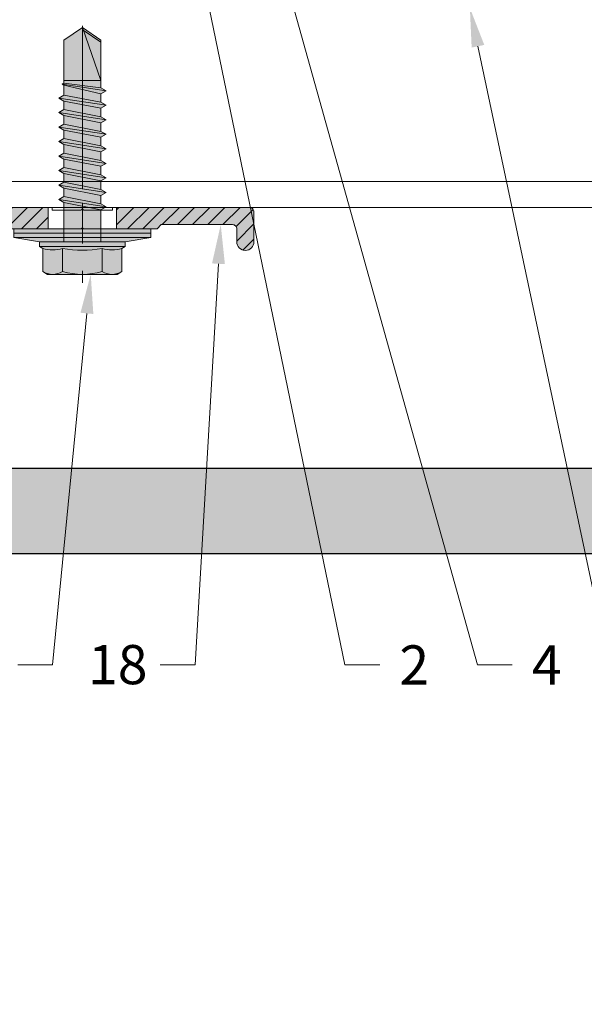
# Model space of a CAD drawing. Units: inches. Extents: x -660 to 317, y -265 to 292.
# Drawn here: x 10 to 13, y -11 to -7 of the extents above; entities that cross this region are included whole.
import ezdxf
from ezdxf import colors
from ezdxf.entities.mleader import LeaderData, LeaderLine
from ezdxf.math import Vec2, Vec3

# ---------------------------------------------------------------- set-up
doc = ezdxf.new("R2010")
doc.units = ezdxf.units.IN
doc.header["$MEASUREMENT"] = 0
doc.linetypes.add('ACAD_ISO02W100', pattern=[15, 12, -3])
doc.linetypes.add('MITTE2', pattern=[28.575000000000003, 19.05, -3.175, 3.175, -3.175])
for name, color, linetype, lineweight in [('Allface-Accessories', 200, 'Continuous', 9), ('Allface-Alu-Profiles', 7, 'Continuous', 9), ('Allface-Alu-Profiles-hidden', 253, 'ACAD_ISO02W100', 9), ('Allface-Centerlines', 1, 'MITTE2', 9), ('Allface-Dimension', 94, 'Continuous', 9), ('Cladding', 190, 'Continuous', 30), ('hatch elevation', 190, 'Continuous', 30)]:
    doc.layers.add(name, color=color, linetype=linetype, lineweight=lineweight)
doc.styles.add('Allface-dwg', font='arial.ttf')

# ---------------------------------------------------------------- blocks, each defined once
blk = doc.blocks.new('*U103')
at = {"layer": 'Allface-Alu-Profiles'}
blk.add_line((-25.59392553861291, 4.352074256530614e-13), (-2.033108306187181, 1.905142710256769e-13), dxfattribs=at)
at = {"layer": 'Allface-Alu-Profiles-hidden', "linetype": 'Continuous'}
blk.add_line((-25.59392553861294, 0.1200000000004068), (-2.033108306187209, 0.1200000000001905), dxfattribs=at)
blk = doc.blocks.new('SSKTB55x25+Di16_fv')
at = {"transparency": 33554585}
h = blk.add_hatch(color=251, dxfattribs=at)
h.dxf.hatch_style = 1
h.paths.add_polyline_path([(4.618802153517009, 4.969529329334904), (4.046410161513705, 5.299999999999983), (-4.046410161513762, 5.299999999999983), (-4.618802153517009, 4.969529329334904), (-4.618802153516981, 2.299999999999955), (-5, 2.057572365473259), (-5, 1.5), (-8, 1), (-8, -4.440892098500626e-16), (-2.143115429835454, 0), (-2.143115429835433, -3.071320528605113), (-2.743115429835456, -3.417730690118873), (-2.14311542983549, -3.764140851632602), (-2.143115429835461, -4.764140851632674), (-2.743115429835456, -5.11055101314642), (-2.14311542983549, -5.456961174660176), (-2.143115429835433, -6.456961174660194), (-2.743115429835456, -6.803371336173967), (-2.14311542983549, -7.149781497687707), (-2.143115429835433, -8.149781497687743), (-2.743115429835456, -8.496191659201488), (-2.14311542983549, -8.842601820715197), (-2.143115429835433, -9.842601820715284), (-2.743115429835456, -10.18901198222903), (-2.143115429835461, -10.53542214374279), (-2.143115429835433, -11.53542214374281), (-2.743115429835456, -11.88183230525658), (-2.143115429835461, -12.22824246677034), (-2.143115429835433, -13.22824246677036), (-2.743115429835456, -13.5746526282841), (-2.143115429835461, -13.92106278979783), (-2.143115429835433, -14.9210627897979), (-2.743115429835456, -15.26747295131165), (-2.14311542983549, -15.61388311282538), (-2.143115429835461, -16.76001568567207), (-2.354283005101934, -16.88193334209632), (-2.143115429835461, -17.00385099852057), (-2.143115429835461, -17.306703435853), (-2.143115429835433, -22.00186698222427), (2.842170943040401e-14, -23.50000000000003), (2.156884570164578, -22.00186698222421), (2.15688457016455, -16.46029327433918), (2.756884570164544, -16.11388311282545), (2.15688457016455, -15.76747295131169), (2.15688457016455, -14.76747295131165), (2.756884570164573, -14.42106278979784), (2.156884570164578, -14.07465262828412), (2.156884570164578, -13.07465262828406), (2.756884570164573, -12.7282424667703), (2.156884570164578, -12.38183230525657), (2.156884570164578, -11.38183230525654), (2.756884570164573, -11.0354221437428), (2.156884570164578, -10.68901198222905), (2.156884570164578, -9.689011982229001), (2.756884570164544, -9.342601820715231), (2.156884570164578, -8.99619165920152), (2.156884570164578, -7.996191659201425), (2.756884570164544, -7.649781497687684), (2.156884570164578, -7.303371336173971), (2.156884570164578, -6.303371336173905), (2.756884570164544, -5.956961174660194), (2.15688457016455, -5.610551013146436), (2.15688457016455, -4.610551013146403), (2.756884570164544, -4.264140851632617), (2.15688457016455, -3.917730690118889), (2.15688457016455, -2.917730690118829), (2.756884570164544, -2.571320528605071), (2.156884570164522, -2.224910367091326), (2.156884570164557, 0), (8, 0), (8, 1), (5.000000000000028, 1.499999999999972), (5.000000000000028, 2.057572365473241), (4.618802153517009, 2.299999999999965)])
for p, q in [((-4.618802153517009, 4.969529329334904), (-4.046410161513762, 5.299999999999983)), ((-4.618802153516981, 2.299999999999955), (-4.618802153517009, 4.969529329334904)), ((-4.046410161513762, 5.299999999999983), (4.046410161513705, 5.299999999999983)), ((-2.30940107675849, 2.299999999999955), (-2.309401076758519, 4.969529329334904)), ((2.309401076758519, 2.299999999999955), (2.309401076758519, 4.969529329334904)), ((2.309401076758519, 2.299999999999983), (2.309401076758519, 4.769529329334915)), ((4.618802153517009, 4.969529329334904), (4.046410161513705, 5.299999999999983)), ((4.618802153517009, 2.299999999999955), (4.618802153517009, 4.969529329334904)), ((4.618802153517009, 2.299999999999983), (4.618802153517038, 4.769529329334915)), ((-4.999999999999972, 2.057572365473277), (-4.618802153516981, 2.299999999999955)), ((4.999999999999972, 2.057572365473277), (4.618802153516981, 2.299999999999983)), ((-8, 1), (-5, 1.5)), ((-5, 2.057572365473277), (4.999999999999972, 2.057572365473277)), ((-5, 1.5), (-5, 2.057572365473277)), ((-5, 1.5), (5.000000000000028, 1.499999999999972)), ((-2.143115429835433, -3.071320528605099), (-2.143115429835461, 1.499999999999972)), ((2.156884570164522, -2.224910367091326), (2.156884570164578, 1.499999999999943)), ((5.000000000000028, 1.499999999999972), (5.000000000000028, 2.057572365473277)), ((5.000000000000028, 1.499999999999972), (8, 1)), ((8, 0.5), (-8, 0.5)), ((-2.143115429835461, -3.071320528605128), (-2.14311542983549, -2.071320528605128)), ((-2.143115429835461, -3.071320528605128), (2.156884570164522, -2.224910367091326)), ((2.156884570164522, -2.224910367091326), (2.756884570164544, -2.571320528605071)), ((-2.743115429835456, -3.417730690118873), (2.756884570164544, -2.571320528605071)), ((-2.143115429835461, -3.071320528605128), (-2.743115429835456, -3.417730690118873)), ((-2.743115429835456, -3.417730690118873), (-2.143115429835461, -3.764140851632618)), ((-2.143115429835461, -3.764140851632646), (2.156884570164522, -2.917730690118873)), ((2.756884570164544, -2.571320528605071), (2.156884570164522, -2.917730690118844)), ((2.15688457016455, -3.917730690118873), (2.15688457016455, -2.917730690118873)), ((-2.743115429835456, -5.11055101314642), (2.756884570164544, -4.264140851632618)), ((-2.143115429835461, -4.764140851632675), (-2.14311542983549, -3.764140851632675)), ((-2.143115429835461, -4.764140851632675), (2.156884570164522, -3.917730690118873)), ((2.756884570164544, -4.264140851632618), (2.156884570164522, -3.917730690118873)), ((2.156884570164522, -4.61055101314642), (2.756884570164544, -4.264140851632618)), ((-2.743115429835456, -5.11055101314642), (-2.143115429835461, -4.764140851632675)), ((-2.143115429835461, -5.456961174660194), (-2.743115429835456, -5.11055101314642)), ((-2.143115429835461, -5.456961174660194), (2.156884570164522, -4.61055101314642)), ((-2.143115429835433, -6.456961174660194), (-2.14311542983549, -5.456961174660194)), ((-2.143115429835433, -6.456961174660194), (2.156884570164522, -5.61055101314642)), ((2.15688457016455, -5.61055101314642), (2.15688457016455, -4.61055101314642)), ((2.756884570164544, -5.956961174660194), (2.156884570164522, -5.61055101314642)), ((-2.743115429835456, -6.803371336173996), (2.756884570164544, -5.956961174660194)), ((-2.743115429835456, -6.803371336173967), (-2.143115429835433, -6.456961174660194)), ((-2.143115429835433, -7.149781497687741), (-2.743115429835456, -6.803371336173967)), ((-2.143115429835433, -7.149781497687741), (2.156884570164522, -6.303371336173939)), ((2.156884570164522, -6.303371336173939), (2.756884570164544, -5.956961174660194)), ((2.156884570164578, -7.303371336173939), (2.156884570164578, -6.303371336173939)), ((-2.743115429835456, -8.496191659201486), (2.756884570164544, -7.649781497687684)), ((-2.143115429835433, -8.14978149768774), (-2.14311542983549, -7.149781497687741)), ((-2.143115429835433, -8.14978149768774), (2.156884570164522, -7.303371336173939)), ((-2.143115429835433, -8.84260182071526), (2.156884570164522, -7.996191659201486)), ((2.156884570164522, -7.303371336173939), (2.756884570164544, -7.649781497687684)), ((2.756884570164544, -7.649781497687684), (2.156884570164522, -7.996191659201457)), ((2.156884570164578, -8.996191659201486), (2.156884570164578, -7.996191659201486)), ((-2.143115429835433, -8.14978149768774), (-2.743115429835456, -8.496191659201486)), ((-2.743115429835456, -8.496191659201486), (-2.143115429835433, -8.842601820715231)), ((-2.143115429835433, -9.842601820715288), (-2.14311542983549, -8.842601820715288)), ((-2.143115429835433, -9.842601820715288), (2.156884570164522, -8.996191659201486)), ((2.756884570164544, -9.342601820715231), (2.156884570164522, -8.996191659201486)), ((-2.743115429835456, -10.18901198222903), (2.756884570164544, -9.342601820715231)), ((-2.743115429835456, -10.18901198222903), (-2.143115429835433, -9.842601820715288)), ((-2.143115429835433, -10.53542214374281), (-2.743115429835456, -10.18901198222903)), ((-2.143115429835433, -10.53542214374281), (2.156884570164522, -9.689011982229033)), ((2.156884570164522, -9.689011982229033), (2.756884570164544, -9.342601820715231)), ((2.156884570164578, -10.68901198222903), (2.156884570164578, -9.689011982229033)), ((-2.743115429835427, -11.88183230525661), (2.756884570164573, -11.03542214374281)), ((-2.143115429835433, -11.53542214374281), (-2.143115429835461, -10.53542214374281)), ((-2.143115429835433, -11.53542214374281), (2.15688457016455, -10.68901198222903)), ((-2.143115429835433, -12.22824246677035), (2.15688457016455, -11.38183230525655)), ((2.756884570164573, -11.03542214374281), (2.15688457016455, -10.68901198222903)), ((2.15688457016455, -11.38183230525655), (2.756884570164573, -11.03542214374281)), ((2.156884570164578, -12.38183230525655), (2.156884570164578, -11.38183230525655)), ((-2.743115429835456, -11.88183230525658), (-2.143115429835433, -11.53542214374281)), ((-2.143115429835433, -12.22824246677035), (-2.743115429835456, -11.88183230525658)), ((-2.143115429835433, -13.22824246677035), (-2.143115429835461, -12.22824246677035)), ((-2.143115429835433, -13.22824246677035), (2.15688457016455, -12.38183230525655)), ((2.15688457016455, -12.38183230525655), (2.756884570164573, -12.7282424667703)), ((-2.743115429835427, -13.5746526282841), (2.756884570164573, -12.7282424667703)), ((-2.143115429835433, -13.22824246677035), (-2.743115429835456, -13.5746526282841)), ((-2.743115429835456, -13.5746526282841), (-2.143115429835433, -13.92106278979784)), ((-2.143115429835433, -13.92106278979787), (2.15688457016455, -13.0746526282841)), ((2.756884570164573, -12.7282424667703), (2.15688457016455, -13.07465262828407)), ((2.156884570164578, -14.0746526282841), (2.156884570164578, -13.0746526282841)), ((-2.743115429835427, -15.26747295131165), (2.756884570164573, -14.42106278979784)), ((-2.743115429835456, -15.26747295131165), (-2.143115429835433, -14.9210627897979)), ((-2.143115429835433, -14.9210627897979), (-2.143115429835461, -13.9210627897979)), ((-2.143115429835433, -14.9210627897979), (2.15688457016455, -14.0746526282841)), ((-2.143115429835433, -15.61388311282542), (2.15688457016455, -14.76747295131165)), ((2.756884570164573, -14.42106278979784), (2.15688457016455, -14.0746526282841)), ((2.15688457016455, -14.76747295131165), (2.756884570164573, -14.42106278979784)), ((2.15688457016455, -15.76747295131165), (2.15688457016455, -14.76747295131165)), ((-2.143115429835433, -15.61388311282542), (-2.743115429835456, -15.26747295131165)), ((-2.143115429835461, -16.76001568567207), (-2.14311542983549, -15.61388311282545)), ((-2.143115429835461, -16.76001568567207), (2.156884570164522, -15.76747295131167)), ((2.756884570164544, -16.11388311282545), (2.156884570164522, -15.76747295131167)), ((-2.354283005101991, -16.88193334209632), (2.756884570164544, -16.11388311282545)), ((-2.143115429835461, -16.76001568567207), (-2.354283005101934, -16.88193334209632)), ((-2.354283005101934, -16.88193334209632), (-2.143115429835461, -17.00385099852056)), ((-2.143115429835461, -17.00385099852059), (2.156884570164522, -16.46029327433919)), ((-2.143115429835461, -17.306703435853), (-2.143115429835461, -17.00385099852059)), ((2.156884570164522, -16.46029327433919), (2.756884570164544, -16.11388311282545)), ((2.156884570164578, -22.00186698222421), (2.15688457016455, -16.46029327433916)), ((-2.143115429835433, -22.00186698222427), (-2.143115429835461, -17.306703435853)), ((2.15688457016455, -17.306703435853), (-2.143115429835461, -17.306703435853)), ((2.842170943040401e-14, -23.50000000000003), (2.15688457016455, -17.306703435853)), ((0.1129565363606275, -23.18130786029226), (2.156884570164578, -21.76834295638798)), ((2.842170943040401e-14, -23.50000000000003), (-2.143115429835433, -22.00186698222427)), ((2.842170943040401e-14, -23.50000000000003), (2.156884570164578, -22.00186698222421))]:
    blk.add_line(p, q)
blk.add_lwpolyline([(-8, 0), (8, 0), (8, 1), (-8, 1)], close=True)
for centre, radius, start, end in [((-3.464101615137707, 3.100772049729386), 2.196721899424707, 58.28818277012908, 121.7118172298723), ((0, -2.953456768917761), 8.252699076450009, 73.74959191389047, 106.250408086108), ((3.464101615137736, 3.100772049729386), 2.196721899424689, 58.28818277012545, 121.7118172298709), ((-3.464101615137821, -2.593429756935279), 5.027821408860154, 76.72281498298887, 103.2771850170095), ((1.4210854715202e-13, -12.85439285300879), 15.32934949946201, 81.33527240231923, 98.66472759768237), ((3.464101615137878, -2.593429756935279), 5.027821408860154, 76.72281498299046, 103.2771850170111)]:
    blk.add_arc(centre, radius, start, end)
at = {"layer": 'Allface-Centerlines'}
blk.add_line((0, -23.70000000000002), (0, 6.299242307532239), dxfattribs=at)
at = {"layer": 'Allface-Dimension', "style": 'Allface-dwg'}
blk.add_attdef('DIMENSION', (-4.204249950045778, 3.007434408903265), '', height=1.5, dxfattribs=at)
blk = doc.blocks.new('A-Z1.00.080')
at = {"layer": 'Allface-Alu-Profiles', "lineweight": 0, "transparency": 33554483}
h = blk.add_hatch(color=251, dxfattribs=at)
h.dxf.hatch_style = 1
edge = h.paths.add_edge_path()
edge.add_line((0.9436499999998427, 1.000000000000001), (0.9436499999998428, 0.9015749999998666))
edge.add_line((0.9436499999998428, 0.9015749999998666), (1.12991900000057, 0.9015749999998667))
edge.add_line((1.12991900000057, 0.9015749999998667), (1.14960399999987, 0.9212600000009848))
edge.add_line((1.14960399999987, 0.9212600000009848), (1.476375000001696, 0.9212600000009848))
edge.add_arc((1.476375000000792, 0.9015750000007817), 0.01968500000020312, 0, 90.00000000003229, ccw=False)
edge.add_line((1.496060000000996, 0.9015749999998667), (1.496060000000996, 0.08267700000215028))
edge.add_arc((1.476374999999877, 0.08267700000215018), 0.01968500000111807, -90, 2.8421709430404007e-13, ccw=False)
edge.add_line((1.476374999999877, 0.06299200000103211), (1.448815999999767, 0.06299200000103211))
edge.add_arc((1.448815999999767, 0.03149600000051633), 0.03149600000051578, 90, 270)
edge.add_line((1.448815999999767, 5.551115123125783e-16), (3.169284999999634, 4.093947403305265e-16))
edge.add_arc((3.169284999998724, 0.01968500000020908), 0.01968500000020867, 269.9999999999996, 360)
edge.add_line((3.188969999998933, 0.01968500000111872), (3.188969999998933, 0.1377945844124047))
edge.add_arc((3.144135019730137, 0.1399837367598267), 0.04488839319583058, 357.2046456870895, 415.9249647795178)
edge.add_line((3.169285006299512, 0.1771649980700278), (3.145662999999019, 0.1771650000009689))
edge.add_arc((3.145662999999019, 0.1574800000016697), 0.01968499999929918, 90.0000000000008, 180)
edge.add_line((3.12597799999972, 0.15748000000167), (3.12597799999972, 0.1181099999994336))
edge.add_arc((3.106293000000421, 0.118109999999433), 0.0196849999992986, -90.00000000000131, 1.5916157281026244e-12, ccw=False)
edge.add_line((3.106293000000421, 0.09842500000013443), (1.594485000001129, 0.09842500000013453))
edge.add_arc((1.59448500000022, 0.1181100000003432), 0.01968500000020867, 180.0000000000001, 269.9999999999998, ccw=False)
edge.add_line((1.574800000000011, 0.1181099999994336), (1.574800000000011, 0.9803150000007014))
edge.add_arc((1.555115000000712, 0.9803150000007014), 0.01968499999929907, 0, 90)
edge.add_line((1.555115000000712, 1), (0.9436499999998427, 1.000000000000001))
edge = h.paths.add_edge_path()
edge.add_line((0.6311499999998427, 0.9015749999998667), (0.6311499999998427, 1.000000000000001))
edge.add_line((0.6311499999998427, 1.000000000000001), (0.01968499999898743, 1))
edge.add_arc((0.01968499999853274, 0.980315000001156), 0.01968499999884449, 89.99999999735327, 180)
edge.add_line((-3.11750625314744e-13, 0.9803150000007014), (1.50725265601892e-12, 0.8425200000010596))
edge.add_arc((0.0393700000010151, 0.8425200000006049), 0.03936999999950785, 180, 360)
edge.add_line((0.07874000000052295, 0.8425200000001501), (0.07874000000052302, 0.9015749999998666))
edge.add_arc((0.09842500000073169, 0.9015750000007762), 0.01968500000020867, 90.00000000264743, 180.0000000026476, ccw=False)
edge.add_line((0.09842499999982213, 0.9212600000009848), (0.42519599999983, 0.9212600000009848))
edge.add_line((0.42519599999983, 0.9212600000009848), (0.4448809999991292, 0.9015749999998667))
edge.add_line((0.4448809999991292, 0.9015749999998667), (0.6311499999998427, 0.9015749999998667))
at = {"layer": 'Allface-Alu-Profiles-hidden', "transparency": 33554559}
h = blk.add_hatch(dxfattribs=at)
h.set_pattern_fill('ANSI31', color=256, scale=0.3937, angle=90, style=0)
h.set_pattern_definition([(135, (-6.500387583276424, 0), (-0.03479849246914297, -0.03479849246914297), [])])
edge = h.paths.add_edge_path()
edge.add_line((0.9436499999998427, 1.000000000000001), (0.9436499999998428, 0.9015749999998666))
edge.add_line((0.9436499999998428, 0.9015749999998666), (1.12991900000057, 0.9015749999998667))
edge.add_line((1.12991900000057, 0.9015749999998667), (1.14960399999987, 0.9212600000009848))
edge.add_line((1.14960399999987, 0.9212600000009848), (1.476375000001696, 0.9212600000009848))
edge.add_arc((1.476375000000792, 0.9015750000007817), 0.01968500000020312, 0, 90.00000000003229, ccw=False)
edge.add_line((1.496060000000996, 0.9015749999998667), (1.496060000000996, 0.08267700000215028))
edge.add_arc((1.476374999999877, 0.08267700000215018), 0.01968500000111807, -90, 2.8421709430404007e-13, ccw=False)
edge.add_line((1.476374999999877, 0.06299200000103211), (1.448815999999767, 0.06299200000103211))
edge.add_arc((1.448815999999767, 0.03149600000051633), 0.03149600000051578, 90, 270)
edge.add_line((1.448815999999767, 5.551115123125783e-16), (3.169284999999633, 4.093947403305265e-16))
edge.add_arc((3.169284999998723, 0.01968500000020908), 0.01968500000020867, 269.9999999999996, 360)
edge.add_line((3.188969999998932, 0.01968500000111872), (3.188969999998932, 0.1377945844124047))
edge.add_arc((3.144135019730137, 0.1399837367598267), 0.04488839319583058, 357.2046456870895, 415.9249647795178)
edge.add_line((3.169285006299511, 0.1771649980700278), (3.145662999999018, 0.1771650000009689))
edge.add_arc((3.145662999999018, 0.1574800000016697), 0.01968499999929918, 90.0000000000008, 180)
edge.add_line((3.125977999999719, 0.15748000000167), (3.125977999999719, 0.1181099999994336))
edge.add_arc((3.106293000000421, 0.118109999999433), 0.0196849999992986, -90.00000000000131, 1.5916157281026244e-12, ccw=False)
edge.add_line((3.10629300000042, 0.09842500000013443), (1.594485000001129, 0.09842500000013453))
edge.add_arc((1.594485000000219, 0.1181100000003432), 0.01968500000020867, 180.0000000000001, 269.9999999999998, ccw=False)
edge.add_line((1.57480000000001, 0.1181099999994336), (1.57480000000001, 0.9803150000007014))
edge.add_arc((1.555115000000711, 0.9803150000007014), 0.01968499999929907, 0, 90)
edge.add_line((1.555115000000711, 1), (0.9436499999998427, 1.000000000000001))
edge = h.paths.add_edge_path()
edge.add_line((0.6311499999998427, 0.9015749999998667), (0.6311499999998427, 1.000000000000001))
edge.add_line((0.6311499999998427, 1.000000000000001), (0.01968499999898743, 1))
edge.add_arc((0.01968499999853274, 0.980315000001156), 0.01968499999884449, 89.99999999735327, 180)
edge.add_line((-3.11750625314744e-13, 0.9803150000007014), (1.50725265601892e-12, 0.8425200000010596))
edge.add_arc((0.0393700000010151, 0.8425200000006049), 0.03936999999950785, 180, 360)
edge.add_line((0.07874000000052295, 0.8425200000001501), (0.07874000000052302, 0.9015749999998666))
edge.add_arc((0.09842500000073169, 0.9015750000007762), 0.01968500000020867, 90.00000000264743, 180.0000000026476, ccw=False)
edge.add_line((0.09842499999982213, 0.9212600000009848), (0.42519599999983, 0.9212600000009848))
edge.add_line((0.42519599999983, 0.9212600000009848), (0.4448809999991292, 0.9015749999998667))
edge.add_line((0.4448809999991292, 0.9015749999998667), (0.6311499999998427, 0.9015749999998667))
for p, q in [((0.6311499999998427, 1), (0.6311499999998427, 0.9015749999998667)), ((0.9436499999998427, 1), (0.9436499999998427, 0.9015749999998667)), ((3.18920000000059, 0.01968500000020867), (3.18920000000059, 0.01968500000020867))]:
    blk.add_line(p, q)
blk.add_lwpolyline([(3.169285034371257, 0.1771649767506466, -0.2619733111316851), (3.188969999998933, 0.1377945844124048), (3.188969999998933, 0.01968500000111872), (3.188969999998933, 0.01968500000111872, -0.414213562373095), (3.169284999999634, 5.551115123125783e-16), (1.448815999999767, 5.551115123125783e-16, -0.9999999999999999), (1.448815999999767, 0.06299200000103211), (1.476374999999877, 0.06299200000103211, 0.414213562373095), (1.496060000000996, 0.08267700000215028), (1.496060000000996, 0.9015749999998667, 0.4142135623732646), (1.476375000001696, 0.9212600000009848), (1.14960399999987, 0.9212600000009848), (1.12991900000057, 0.9015749999998667), (0.7923212500005841, 0.9015749999998667, 0.9999999999999999), (0.7824787499991155, 0.9015749999998667), (0.4448809999991292, 0.9015749999998667), (0.42519599999983, 0.9212600000009848), (0.09842499999982213, 0.9212600000009848, 0.414213562373095), (0.07874000000052295, 0.9015749999998667), (0.07874000000052295, 0.8425200000001501, -0.9999999999884496), (1.507238778231113e-12, 0.8425200000001501), (-3.11750625314744e-13, 0.9803150000007014, -0.4142135623866273), (0.01968499999898743, 1), (0.649605000000208, 1), (0.649605000000208, 0.9881890000015124), (0.7824787499991155, 0.9881890000015124, -0.9999999999999999), (0.7923212500005841, 0.9881890000015124), (0.9251949999994915, 0.9881890000015124), (0.9251949999994915, 1), (1.555115000000712, 1, -0.414213562373095), (1.574800000000011, 0.9803150000007014), (1.574800000000011, 0.1181099999994336, 0.414213562373095), (1.594485000001129, 0.09842500000013443), (3.106293000000421, 0.09842500000013443, 0.414213562373095), (3.12597799999972, 0.1181099999994336), (3.12597799999972, 0.15748000000167, -0.414213562373095), (3.145662999999019, 0.1771650000009691), (3.169285036172057, 0.1771650000009691)], format="xyb")
at = {"layer": 'Allface-Centerlines'}
blk.add_line((0.7873999999998427, 0.8774300624987085), (0.7873999999998427, 1.020729247080639), dxfattribs=at)
at = {"layer": 'Allface-Accessories', "xscale": 0.03937007874015749, "yscale": 0.03937007874015749, "zscale": 0.03937007874015749, "rotation": 180}
blk.add_blockref('SSKTB55x25+Di16_fv', (0.7873999999998424, 0.9015749999998667), dxfattribs=at)

msp = doc.modelspace()

# ---------------------------------------------------------------- hatches: boundary and pattern name
at = {"layer": 'hatch elevation', "lineweight": 0, "transparency": 33554483}
h = msp.add_hatch(color=256, dxfattribs=at)
h.dxf.hatch_style = 1
h.paths.add_polyline_path([(7.169744619256193, -8.995616080037188), (7.169744619256193, -51.77908149087396), (6.776700912443977, -51.77908149087396), (6.776700912443977, -8.995616080037188)])
h.paths.add_polyline_path([(7.482244619256192, -8.995616080037188), (31.0255546192562, -8.995616080037191), (31.0255546192562, -9.388659786849404), (7.482244619256192, -9.3886597868494)])
h.paths.add_polyline_path([(79.04967461925621, -8.995616080037188), (102.5929746192562, -8.995616080037184), (102.5929746192562, -9.388659786849399), (79.04967461925621, -9.388659786849402)])
h.paths.add_polyline_path([(79.44271832606842, -5.22105827489515), (79.44271832606842, -8.683116080037188), (79.04967461925621, -8.683116080037188), (79.04967461925621, -5.22105827489515)])
h.paths.add_polyline_path([(102.9054846192562, -8.995616080037188), (126.4487946192562, -8.995616080037188), (126.4487946192562, -9.388659786849402), (102.9054846192562, -9.388659786849402)])
h.paths.add_polyline_path([(-35.13777371072218, -52.48462519768617), (-35.13777371072219, -52.09158149087396), (-53.27697371072218, -52.09158149087396), (-53.27697371072218, -52.48462519768618)])
h.paths.add_polyline_path([(-10.969459545733, -52.09158149087396), (-10.969459545733, -52.48462519768618), (7.169744619256193, -52.48462519768618), (7.169744619256193, -52.09158149087396)])
h.paths.add_polyline_path([(-11.28196371072219, -52.48462519768618), (-11.28196371072219, -52.09158149087396), (-34.82526954573299, -52.09158149087396), (-34.82526954573299, -52.48462519768616)])

# ---------------------------------------------------------------- linework, layer by layer
at = {"layer": 'Cladding'}
msp.add_lwpolyline([(7.482244619256192, -8.995616080037188), (31.0255546192562, -8.995616080037191), (31.0255546192562, -9.388659786849404), (7.482244619256192, -9.3886597868494)], close=True, dxfattribs=at)

# ---------------------------------------------------------------- block references
at = {"layer": 'Allface-Alu-Profiles', "xscale": -1}
for name, p in [('*U103', (4.736745431036141, -7.798808274895407)), ('A-Z1.00.080', (11.15370723722305, -8.798808274895038))]:
    msp.add_blockref(name, p, dxfattribs=at)

# ---------------------------------------------------------------- leaders
at = {"layer": 'Allface-Dimension'}
ml = msp.add_multileader_mtext('Standard', dxfattribs=at)
ml.set_content('2', color=256, style='Allface-dwg')
ml.set_leader_properties(color=256, linetype='ByLayer', lineweight=-1)
ml.build(insert=Vec2(0, 0))
ml.multileader.update_dxf_attribs({"has_text_frame": 1, "dogleg_length": 0.08, "arrow_head_size": 0.18, "scale": 2})
ctx = ml.context
ctx.base_point, ctx.scale, ctx.char_height, ctx.arrow_head_size, ctx.landing_gap_size, ctx.plane_origin = Vec3(11.73112491642783, -9.899456529569079), 2, 0.18, 0.18, 0.09, Vec3(15.60741304683287, -5.908558274894986)
notes = []
notes.append((ctx, [(1, (1, 1, 0), (11.57112491642783, -9.899456529569079), (1, 0), 0.16, [(0, [(10.62124011788366, -5.298735885754114)], 0, [])])]))
ctx.mtext.insert, ctx.mtext.flow_direction = Vec3(11.82112491642783, -9.80945652956908), 5
ml = msp.add_multileader_mtext('Standard', dxfattribs=at)
ml.set_content('4', color=256, style='Allface-dwg')
ml.set_leader_properties(color=256, linetype='ByLayer', lineweight=-1)
ml.build(insert=Vec2(0, 0))
ml.multileader.update_dxf_attribs({"has_text_frame": 1, "dogleg_length": 0.08, "arrow_head_size": 0.18, "scale": 2})
ctx = ml.context
ctx.base_point, ctx.scale, ctx.char_height, ctx.arrow_head_size, ctx.landing_gap_size, ctx.plane_origin = Vec3(12.33868845787143, -9.899456529569079), 2, 0.18, 0.18, 0.09, Vec3(16.33278453818056, -5.908558274894986)
notes.append((ctx, [(1, (1, 1, 0), (12.17868845787143, -9.899456529569079), (1, 0), 0.16, [(0, [(11.28031899749618, -6.684355643325698)], 0, [])])]))
ctx.mtext.insert, ctx.mtext.flow_direction = Vec3(12.42868845787143, -9.80945652956908), 5
ml = msp.add_multileader_mtext('Standard', dxfattribs=at)
ml.set_content('3', color=256, style='Allface-dwg')
ml.set_leader_properties(color=256, linetype='ByLayer', lineweight=-1)
ml.build(insert=Vec2(0, 0))
ml.multileader.update_dxf_attribs({"has_text_frame": 1, "dogleg_length": 0.08, "arrow_head_size": 0.18, "scale": 2})
ctx = ml.context
ctx.base_point, ctx.scale, ctx.char_height, ctx.arrow_head_size, ctx.landing_gap_size, ctx.plane_origin = Vec3(12.94125423794199, -9.899456529569079), 2, 0.18, 0.18, 0.09, Vec3(17.22005438039432, -5.908558274894986)
notes.append((ctx, [(1, (1, 1, 0), (12.78125423794199, -9.899456529569079), (1, 0), 0.16, [(0, [(12.14426145714015, -6.882242485433328)], 0, [])])]))
ctx.mtext.insert, ctx.mtext.flow_direction = Vec3(13.03125423794199, -9.807860349487223), 5
ml = msp.add_multileader_mtext('Standard', dxfattribs=at)
ml.set_content('18', color=256, style='Allface-dwg')
ml.set_leader_properties(color=256, linetype='ByLayer', lineweight=-1)
ml.build(insert=Vec2(0, 0))
ml.multileader.update_dxf_attribs({"has_text_frame": 1, "dogleg_length": 0.08, "arrow_head_size": 0.18, "scale": 2})
ctx = ml.context
ctx.base_point, ctx.scale, ctx.char_height, ctx.arrow_head_size, ctx.landing_gap_size, ctx.plane_origin = Vec3(10.30255758642567, -9.899456529569079), 2, 0.18, 0.18, 0.09, Vec3(14.7946432887953, -5.908558274894986)
notes.append((ctx, [(0, (1, 1, 0), (10.88382634495227, -9.899456529569079), (-1, 0), 0.16, [(0, [(11.00120040987895, -7.877548274894052)], 0, [])])]))
ctx.mtext.insert, ctx.mtext.flow_direction = Vec3(10.39255758642567, -9.807921741028833), 5
ml = msp.add_multileader_mtext('Standard', dxfattribs=at)
ml.set_content('5', color=256, style='Allface-dwg')
ml.set_leader_properties(color=256, linetype='ByLayer', lineweight=-1)
ml.build(insert=Vec2(0, 0))
ml.multileader.update_dxf_attribs({"has_text_frame": 1, "dogleg_length": 0.08, "arrow_head_size": 0.18, "scale": 2})
ctx = ml.context
ctx.base_point, ctx.scale, ctx.char_height, ctx.arrow_head_size, ctx.landing_gap_size, ctx.plane_origin = Vec3(9.770542512713122, -9.899456529569079), 2, 0.18, 0.18, 0.09, Vec3(6.480277530678194, -5.908558274894986)
ctx.text_align_type = 2
notes.append((ctx, [(1, (1, 1, 0), (10.22988766960262, -9.899456529569079), (-1, 0), 0.16, [(0, [(10.40472648490035, -8.105894692218023)], 0, [])])]))
ctx.mtext.insert, ctx.mtext.alignment, ctx.mtext.flow_direction = Vec3(9.979887669602562, -9.807921741028833), 3, 5
for ctx, leaders in notes:
    for number, flags, end, landing, length, lines in leaders:
        leader = LeaderData()
        leader.index, (leader.has_last_leader_line, leader.has_dogleg_vector, leader.attachment_direction) = number, flags
        leader.last_leader_point, leader.dogleg_vector, leader.dogleg_length = Vec3(end), Vec3(landing), length
        for number, points, colour, breaks in lines:
            line = LeaderLine()
            line.index, line.vertices, line.color, line.breaks = number, Vec3.list(points), colors.encode_raw_color(colour), breaks
            leader.lines.append(line)
        ctx.leaders.append(leader)

doc.saveas('drawing.dxf')
